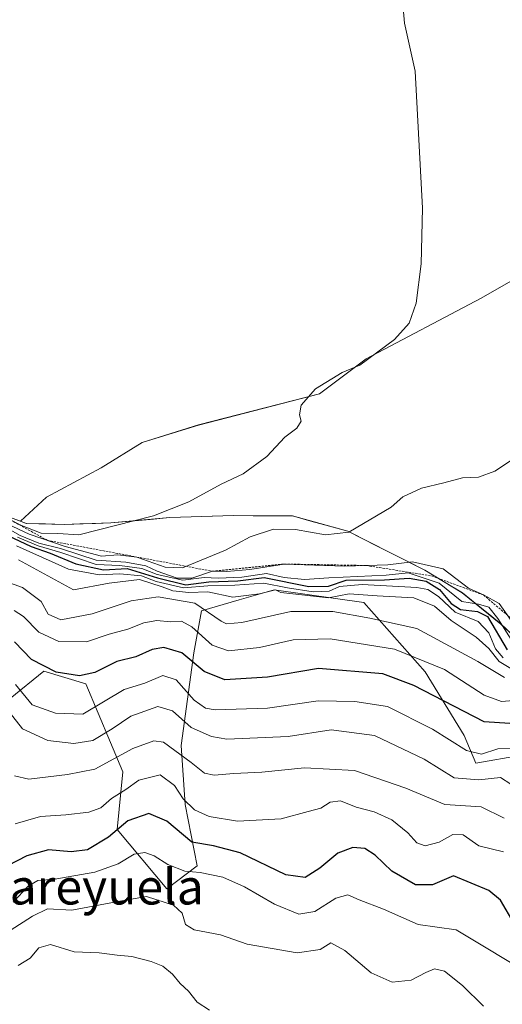
# Model space of a CAD drawing. Units: metres. Extents: x 576992 to 580454, y 4705725 to 4708077.
# Drawn here: x 577550 to 577660, y 4706136 to 4706359 of the extents above; entities that cross this region are included whole.
import ezdxf
from ezdxf.enums import TextEntityAlignment as Align

# ---------------------------------------------------------------- set-up
doc = ezdxf.new("R2010")
doc.units = ezdxf.units.M
doc.header["$MEASUREMENT"] = 0
doc.linetypes.add('TRAZOS', pattern=[0.75, 0.5, -0.25])
for name, color, linetype, lineweight in [('Arbolado forestal CxS', 92, 'Continuous', 0), ('Cultivos herbáceos CxS', 92, 'Continuous', 0), ('Curva de nivel maestra', 36, 'Continuous', 30), ('Curva de nivel normal', 36, 'Continuous', 0), ('Escarpado lineal', 39, 'TRAZOS', 0), ('Matorral CxS', 135, 'Continuous', 0), ('Municipio', 9, 'Continuous', 13), ('Municipio CxS', 142, 'Continuous', 0), ('Texto cartográfico', 19, 'Continuous', 0)]:
    doc.layers.add(name, color=color, linetype=linetype, lineweight=lineweight)
doc.styles.add('Arial', font='txt', dxfattribs={"height": 0.2})

# ---------------------------------------------------------------- blocks, each defined once
blk = doc.blocks.new('*U150')
at = {"layer": 'Cultivos herbáceos CxS', "color": 92, "linetype": 'Continuous', "lineweight": 0}
blk.add_polyline3d([(577676.1675, 4706307.8387, 540.4061), (577654.9335, 4706295.6361, 542.6389), (577628.8625, 4706281.9385, 544.4381), (577618.2571, 4706273.9845, 544.194), (577590.8611, 4706266.9147, 547.1143), (577578.0463, 4706262.9383, 547.8752), (577568.7665, 4706257.1941, 547.2912), (577556.3937, 4706250.5665, 546.3075), (577550.4751, 4706245.0849, 537.7249), (577544.5739, 4706247.2291, 539.3012), (577540.6599, 4706249.5565, 538.2864), (577533.1353, 4706254.0293, 544.45), (577524.6463, 4706258.0625, 544.899), (577522.1217, 4706263.3217, 548.2945), (577502.0127, 4706282.4737, 550.5474), (577498.1823, 4706296.8373, 551.0981), (577487.6487, 4706310.2445, 550.5214), (577478.0731, 4706319.8207, 549.2456), (577470.4121, 4706330.3543, 547.2108), (577470.4125, 4706348.5483, 545.1278), (577469.4553, 4706365.7855, 542.4945)], dxfattribs=at)
blk = doc.blocks.new('*U176')
at = {"layer": 'Curva de nivel normal', "color": 36, "linetype": 'Continuous', "lineweight": 0}
blk.add_polyline3d([(577549.98, 4706144.4, 460), (577552.65, 4706146.04, 460), (577554.65, 4706148.4, 460), (577557.32, 4706149.14, 460), (577562.65, 4706147.5, 460), (577568.32, 4706147.27, 460), (577572.42, 4706146.76, 460), (577575.73, 4706146.45, 460), (577580.09, 4706145.32, 460), (577582.72, 4706144.28, 460), (577584.91, 4706142.44, 460), (577586.7, 4706140.3, 460), (577588.6, 4706138.6, 460), (577590.56, 4706136.07, 460), (577593.34, 4706134.32, 460)], dxfattribs=at)
blk = doc.blocks.new('*U184')
at = {"layer": 'Curva de nivel normal', "color": 36, "linetype": 'Continuous', "lineweight": 0}
blk.add_polyline3d([(577548.14, 4706152.34, 465), (577553.2, 4706155.62, 465), (577556.58, 4706157.23, 465), (577562.11, 4706156.92, 465), (577572.2, 4706158.8, 465), (577579.06, 4706160.02, 465), (577585.18, 4706158.11, 465), (577587.14, 4706156.28, 465), (577587.86, 4706153.73, 465), (577589.85, 4706152.5, 465), (577595.85, 4706151.35, 465), (577601.88, 4706149.25, 465), (577613.17, 4706147.27, 465), (577618.41, 4706148.05, 465), (577620.8, 4706149.56, 465), (577624.01, 4706147.81, 465), (577629.94, 4706142.76, 465), (577634.72, 4706140.6, 465), (577639.07, 4706141.06, 465), (577642.37, 4706142.82, 465), (577644.35, 4706143.65, 465), (577646.62, 4706143.1, 465), (577650.7, 4706139.84, 465), (577655.43, 4706135.2, 465)], dxfattribs=at)

msp = doc.modelspace()

# ---------------------------------------------------------------- linework, layer by layer
at = {"layer": 'Arbolado forestal CxS', "color": 92, "linetype": 'Continuous', "lineweight": 0}
for points in [[(577728.73, 4706359.27, 532.11), (577719.89, 4706349.99, 534.36), (577713.7, 4706340.26, 534.81), (577707.08, 4706327.45, 535.68), (577705.31, 4706320.38, 535.95), (577690.05, 4706311.92, 538.39), (577676.17, 4706307.84, 540.41), (577654.93, 4706295.64, 542.64), (577628.86, 4706281.94, 544.44), (577618.26, 4706273.98, 544.19), (577590.86, 4706266.91, 547.11), (577578.05, 4706262.94, 547.88), (577568.77, 4706257.19, 547.29), (577556.39, 4706250.57, 546.31), (577550.48, 4706245.08, 537.72)], [(577667.29, 4706214.47, 529.6), (577659.4, 4706221.79, 531.46), (577650.63, 4706228.86, 528.91), (577642.11, 4706234.02, 526.61), (577634.36, 4706237.92, 533.61), (577624.7, 4706242.82, 538.7), (577612.12, 4706246.32, 540.39), (577598.79, 4706246.37, 541.5), (577584.31, 4706245.91, 543.7), (577570.98, 4706244.7, 544.3), (577560.44, 4706244.39, 544.99), (577551.81, 4706244.6, 538.49), (577550.48, 4706245.08, 537.72), (577556.39, 4706250.57, 546.31), (577568.77, 4706257.19, 547.29), (577578.05, 4706262.94, 547.88), (577590.86, 4706266.91, 547.11), (577618.26, 4706273.98, 544.19), (577628.86, 4706281.94, 544.44), (577654.93, 4706295.64, 542.64), (577676.17, 4706307.84, 540.41)], [(577550.48, 4706245.08, 537.72), (577551.81, 4706244.6, 538.49), (577560.44, 4706244.39, 544.99), (577570.98, 4706244.7, 544.3), (577584.31, 4706245.91, 543.7), (577598.79, 4706246.37, 541.5), (577612.12, 4706246.32, 540.39), (577624.7, 4706242.82, 538.7), (577634.36, 4706237.92, 533.61), (577642.11, 4706234.02, 526.61), (577650.63, 4706228.86, 528.91), (577659.4, 4706221.79, 531.46), (577667.29, 4706214.47, 529.6), (577670.36, 4706210.93, 526.21)], [(577548.16, 4706204.94, 492.48), (577555.82, 4706211.15, 498.74), (577565.31, 4706208.23, 496.64), (577573.69, 4706188.31, 480.2), (577572.43, 4706175.2, 471.86), (577583.64, 4706161.79, 465.69), (577590.55, 4706166.99, 469.55), (577587.78, 4706180.92, 479.71), (577586.93, 4706194.25, 485.97), (577589.77, 4706215.26, 501.04), (577591.52, 4706224.82, 508.94), (577600.02, 4706227.26, 511.99), (577607.97, 4706229.54, 513.53), (577628.34, 4706226.69, 511.32), (577642.22, 4706210.98, 501.99), (577651.05, 4706196.56, 495.94), (577653.7, 4706190.25, 490.91), (577664.04, 4706192.06, 494.28)], [(577664.04, 4706192.06, 494.28), (577653.7, 4706190.25, 490.91), (577651.05, 4706196.56, 495.94), (577642.22, 4706210.98, 501.99), (577628.34, 4706226.69, 511.32), (577607.97, 4706229.54, 513.53), (577600.02, 4706227.26, 511.99), (577591.52, 4706224.82, 508.94), (577589.77, 4706215.26, 501.04), (577586.93, 4706194.25, 485.97), (577587.78, 4706180.92, 479.71), (577590.55, 4706166.99, 469.55), (577583.64, 4706161.79, 465.69), (577572.43, 4706175.2, 471.86), (577573.69, 4706188.31, 480.2), (577565.31, 4706208.23, 496.64), (577555.82, 4706211.15, 498.74), (577548.16, 4706204.94, 492.48)]]:
    msp.add_polyline3d(points, dxfattribs=at)
at = {"layer": 'Cultivos herbáceos CxS', "color": 92, "linetype": 'Continuous', "lineweight": 0}
for points in [[(577469.46, 4706365.79, 542.49), (577470.41, 4706348.55, 545.13), (577470.41, 4706330.35, 547.21), (577478.07, 4706319.82, 549.25), (577487.65, 4706310.24, 550.52), (577498.18, 4706296.84, 551.1), (577502.01, 4706282.47, 550.55), (577522.12, 4706263.32, 548.29), (577524.65, 4706258.06, 544.9), (577533.14, 4706254.03, 544.45), (577540.66, 4706249.56, 538.29), (577544.57, 4706247.23, 539.3), (577550.48, 4706245.08, 537.72)], [(577728.73, 4706359.27, 532.11), (577719.89, 4706349.99, 534.36), (577713.7, 4706340.26, 534.81), (577707.08, 4706327.45, 535.68), (577705.31, 4706320.38, 535.95), (577690.05, 4706311.92, 538.39), (577676.17, 4706307.84, 540.41), (577654.93, 4706295.64, 542.64), (577628.86, 4706281.94, 544.44), (577618.26, 4706273.98, 544.19), (577590.86, 4706266.91, 547.11), (577578.05, 4706262.94, 547.88), (577568.77, 4706257.19, 547.29), (577556.39, 4706250.57, 546.31), (577550.48, 4706245.08, 537.72)]]:
    msp.add_polyline3d(points, dxfattribs=at)
at = {"layer": 'Curva de nivel maestra', "color": 36, "linetype": 'Continuous', "lineweight": 30}
for points in [[(577546.36, 4706242.49, 525), (577552.94, 4706239.41, 525), (577557.19, 4706237.87, 525), (577563.04, 4706235.42, 525), (577569.28, 4706234.11, 525), (577574.65, 4706234.35, 525), (577581.58, 4706232.25, 525), (577587.97, 4706230.7, 525), (577593.16, 4706231.35, 525), (577599.75, 4706231.59, 525), (577605.76, 4706232.32, 525), (577615.84, 4706230.29, 525), (577620.32, 4706230.39, 525), (577624.28, 4706231.74, 525), (577632.96, 4706231.82, 525), (577638.56, 4706232.17, 525), (577642.46, 4706231.48, 525), (577645.49, 4706229.65, 525), (577648.09, 4706226.42, 525), (577650.21, 4706225.11, 525), (577654.08, 4706224.61, 525), (577656.31, 4706223.54, 525), (577660.82, 4706215.96, 525)], [(577663.71, 4706199.07, 500), (577655.58, 4706199.6, 500), (577639.65, 4706207.87, 500), (577632.61, 4706210.52, 500), (577618.06, 4706211.72, 500), (577606.45, 4706209.73, 500), (577596.84, 4706209.19, 500), (577592.13, 4706211.06, 500), (577587.06, 4706215.3, 500), (577583, 4706216.5, 500), (577580.32, 4706216.06, 500), (577576.65, 4706214.38, 500), (577572.34, 4706213.29, 500), (577567.36, 4706210.79, 500), (577563.85, 4706210.05, 500), (577558.61, 4706210.87, 500), (577553.01, 4706213.77, 500), (577549.1, 4706217.73, 500)], [(577662.35, 4706153.93, 475), (577659.29, 4706159.22, 475), (577656.65, 4706161.44, 475), (577648.65, 4706164.74, 475), (577643.86, 4706162.66, 475), (577640, 4706162.66, 475), (577634.68, 4706165.79, 475), (577630.91, 4706169.42, 475), (577628.53, 4706170.95, 475), (577625.82, 4706171.17, 475), (577622.45, 4706169.86, 475), (577618.36, 4706166.5, 475), (577614.99, 4706164.37, 475), (577610.67, 4706164.92, 475), (577600.26, 4706169.91, 475), (577594.27, 4706171.56, 475), (577589.33, 4706172.38, 475), (577583.68, 4706177.15, 475), (577579.55, 4706178.86, 475), (577574.86, 4706177.19, 475), (577570.42, 4706173.46, 475), (577565.7, 4706170.61, 475), (577561.97, 4706170.16, 475), (577556.84, 4706170.6, 475), (577551.96, 4706169.25, 475), (577547.52, 4706167.03, 475)]]:
    msp.add_polyline3d(points, dxfattribs=at)
at = {"layer": 'Curva de nivel normal', "color": 36, "linetype": 'Continuous', "lineweight": 0}
for points in [[(577563.73, 4706241.98, 545), (577580.65, 4706246.36, 545), (577588.65, 4706249.49, 545), (577595.98, 4706253.5, 545), (577600.98, 4706255.86, 545), (577606.32, 4706259.8, 545), (577610.44, 4706264.12, 545), (577613.11, 4706266.17, 545), (577614.09, 4706267.76, 545), (577613.73, 4706269.19, 545), (577614.11, 4706271.39, 545), (577617.37, 4706275.09, 545), (577623.37, 4706278.84, 545), (577627.43, 4706280.5, 545), (577635.26, 4706286.27, 545), (577638.58, 4706290.02, 545), (577640.16, 4706294.56, 545), (577641.28, 4706303.41, 545), (577641.59, 4706316.05, 545), (577639.96, 4706347.08, 545), (577637.52, 4706357.98, 545), (577636.73, 4706367.68, 545)], [(577560.65, 4706239.36, 540), (577568.82, 4706237.18, 540), (577572.56, 4706237.48, 540), (577576.87, 4706236.99, 540), (577583.3, 4706234.68, 540), (577587.25, 4706234.54, 540), (577596.98, 4706238.52, 540), (577602.56, 4706241.54, 540), (577607.87, 4706243.3, 540), (577612.79, 4706243.26, 540), (577619.62, 4706242.05, 540), (577624.92, 4706242.6, 540), (577634.52, 4706248.26, 540), (577637.14, 4706250.66, 540), (577641.42, 4706252.6, 540), (577646.43, 4706253.81, 540), (577650.65, 4706254.96, 540), (577654.32, 4706255.06, 540), (577657.98, 4706256.47, 540), (577665.32, 4706261.26, 540)], [(577545.82, 4706244.43, 535), (577550.44, 4706241.87, 535), (577554.65, 4706240.15, 535), (577559.56, 4706238.89, 535), (577567.61, 4706236.3, 535), (577574.38, 4706235.85, 535), (577578.92, 4706235.02, 535), (577581.47, 4706233.76, 535), (577585.98, 4706232.22, 535), (577589.32, 4706232.23, 535), (577593.98, 4706233.76, 535), (577597.28, 4706233.71, 535), (577602.46, 4706234.17, 535), (577610.26, 4706235.4, 535), (577623.98, 4706234.94, 535), (577633.74, 4706235.2, 535), (577639.32, 4706235.87, 535), (577646.32, 4706234.32, 535), (577652.07, 4706229.94, 535), (577655.44, 4706228.38, 535), (577658.99, 4706226.46, 535), (577661.72, 4706222.57, 535)], [(577547.48, 4706244.51, 540), (577552.48, 4706242.19, 540), (577560.65, 4706239.36, 540)], [(577547.63, 4706245.72, 545), (577550.73, 4706244.11, 545), (577555.21, 4706242.38, 545), (577558.98, 4706242.3, 545), (577563.73, 4706241.98, 545)], [(577549.6, 4706239.56, 520), (577561.34, 4706234.22, 520), (577568.32, 4706232.92, 520), (577572.98, 4706233.16, 520), (577577.9, 4706232.7, 520), (577581.21, 4706231.46, 520), (577587.45, 4706230.02, 520), (577592.92, 4706230.45, 520), (577599.06, 4706230.63, 520), (577605.61, 4706231.04, 520), (577611.01, 4706229.98, 520), (577616.83, 4706229.09, 520), (577620.44, 4706229.28, 520), (577622.8, 4706230.32, 520), (577627.94, 4706230.79, 520), (577640.3, 4706230.1, 520), (577642.82, 4706229.62, 520), (577645.26, 4706228.06, 520), (577649.04, 4706224.51, 520), (577654.2, 4706222.34, 520), (577656.68, 4706219.82, 520), (577658.18, 4706216.17, 520), (577659.93, 4706214.15, 520)], [(577661.68, 4706218.26, 530), (577658.66, 4706223.09, 530), (577656.65, 4706225.62, 530), (577654.29, 4706226.32, 530), (577650.54, 4706226.91, 530), (577645.35, 4706231.07, 530), (577638.35, 4706233.43, 530), (577633.38, 4706232.85, 530), (577620.35, 4706232.26, 530), (577614.86, 4706231.88, 530), (577610.26, 4706232.35, 530), (577606.22, 4706233.26, 530), (577600.65, 4706232.43, 530), (577595.32, 4706232.19, 530), (577592.14, 4706232.36, 530), (577587.3, 4706231.72, 530), (577581.48, 4706233.06, 530), (577577.98, 4706234.41, 530), (577572.98, 4706235.04, 530), (577567.65, 4706235.3, 530), (577559.65, 4706238, 530), (577554.52, 4706239.49, 530), (577549.83, 4706241.49, 530)], [(577550.02, 4706236.36, 515), (577562.48, 4706229.53, 515), (577570.61, 4706231.07, 515), (577577.46, 4706231.86, 515), (577582.62, 4706230.26, 515), (577585.02, 4706229.31, 515), (577588.65, 4706228.95, 515), (577592.98, 4706229.11, 515), (577598.65, 4706227.89, 515), (577604.65, 4706228.63, 515), (577608.3, 4706229.54, 515), (577609.48, 4706228.95, 515), (577620.32, 4706227.76, 515), (577624.98, 4706228.61, 515), (577631.31, 4706228.17, 515), (577639.61, 4706227.72, 515), (577644.36, 4706225.83, 515), (577648.11, 4706222.63, 515), (577653.77, 4706218.84, 515), (577656.65, 4706216.26, 515), (577658.98, 4706213.34, 515), (577663.55, 4706210.62, 515)], [(577540.63, 4706233.76, 510), (577550.95, 4706230.09, 510), (577555.17, 4706226.9, 510), (577556.8, 4706224.02, 510), (577559.64, 4706222.72, 510), (577566.76, 4706224.14, 510), (577575.6, 4706227.06, 510), (577581.7, 4706227.97, 510), (577590, 4706226.55, 510), (577595.98, 4706222.47, 510), (577597.19, 4706221.81, 510), (577600.65, 4706222.15, 510), (577611.78, 4706224.61, 510), (577621.3, 4706224.63, 510), (577629.67, 4706223.14, 510), (577640.29, 4706220.76, 510), (577654.17, 4706213.3, 510), (577660.21, 4706209.68, 510)], [(577664.96, 4706204.68, 505), (577659.53, 4706204.22, 505), (577655.56, 4706205.66, 505), (577646.59, 4706211.46, 505), (577635.28, 4706216.14, 505), (577620.65, 4706218.44, 505), (577612.32, 4706218.23, 505), (577604.65, 4706216.45, 505), (577597.65, 4706215.73, 505), (577593.97, 4706217.01, 505), (577589.33, 4706221.13, 505), (577586.95, 4706222.42, 505), (577584.5, 4706222.32, 505), (577581.39, 4706222.57, 505), (577578.47, 4706222.09, 505), (577574.85, 4706220.64, 505), (577570.56, 4706219.47, 505), (577565.42, 4706217.74, 505), (577559.18, 4706217.83, 505), (577554.67, 4706219.92, 505), (577551.18, 4706223.53, 505), (577549.05, 4706224.85, 505)], [(577661.66, 4706193.62, 495), (577658.67, 4706193.52, 495), (577654.98, 4706192.3, 495), (577651.62, 4706193.1, 495), (577643.86, 4706198, 495), (577633.64, 4706203.12, 495), (577626.26, 4706204.21, 495), (577618, 4706204.4, 495), (577606.46, 4706202.74, 495), (577594.63, 4706202.39, 495), (577592.44, 4706202.76, 495), (577589.86, 4706204.54, 495), (577585.78, 4706209.14, 495), (577582.76, 4706210.1, 495), (577578.7, 4706208.4, 495), (577574.01, 4706206.98, 495), (577564.65, 4706201.37, 495), (577558.45, 4706201.57, 495), (577553.16, 4706203.48, 495), (577549.34, 4706208.12, 495)], [(577663.96, 4706183.99, 490), (577659.26, 4706187.01, 490), (577654.39, 4706186.47, 490), (577648.81, 4706186.95, 490), (577642, 4706191.14, 490), (577630.73, 4706196.57, 490), (577620.89, 4706197.83, 490), (577611.14, 4706196.31, 490), (577597.27, 4706195.74, 490), (577593.79, 4706196.28, 490), (577589.14, 4706198.37, 490), (577584.98, 4706202.16, 490), (577581.65, 4706203.14, 490), (577575.48, 4706200.92, 490), (577571.29, 4706198.05, 490), (577566.88, 4706195.4, 490), (577562.6, 4706194.7, 490), (577556.72, 4706195.38, 490), (577550.98, 4706198.03, 490), (577547.1, 4706202.97, 490)], [(577660.14, 4706177.79, 485), (577654.88, 4706180.35, 485), (577646.68, 4706180.89, 485), (577637.83, 4706184.59, 485), (577626.2, 4706188.62, 485), (577614.84, 4706189.17, 485), (577605.2, 4706188.21, 485), (577598.83, 4706187.92, 485), (577594.42, 4706187.54, 485), (577592.2, 4706188, 485), (577589.21, 4706190.42, 485), (577582.89, 4706195, 485), (577580.69, 4706195.32, 485), (577575.92, 4706193.62, 485), (577567.38, 4706188.89, 485), (577561.17, 4706187.66, 485), (577552.41, 4706186.62, 485), (577549.12, 4706187.42, 485)], [(577659.95, 4706170.2, 480), (577654.34, 4706171.56, 480), (577650.81, 4706174.01, 480), (577648.45, 4706174.12, 480), (577645.39, 4706172.38, 480), (577642.2, 4706171.54, 480), (577640.36, 4706172.19, 480), (577638.28, 4706174.45, 480), (577634.65, 4706177.42, 480), (577630.63, 4706179.22, 480), (577626.6, 4706180.28, 480), (577623.04, 4706181.76, 480), (577620.67, 4706181.41, 480), (577618.58, 4706180.07, 480), (577615.72, 4706179.34, 480), (577609.58, 4706177.66, 480), (577599.66, 4706177.12, 480), (577593.24, 4706178.15, 480), (577589.95, 4706179.68, 480), (577587.35, 4706182.18, 480), (577585.43, 4706185.22, 480), (577582.16, 4706187.62, 480), (577577.32, 4706186.43, 480), (577574.36, 4706184.26, 480), (577571.14, 4706182.25, 480), (577568.69, 4706180.15, 480), (577565.98, 4706179.13, 480), (577560.74, 4706178.57, 480), (577555.04, 4706178.18, 480), (577549.28, 4706176.55, 480)], [(577548.81, 4706158.78, 470), (577552.24, 4706162.38, 470), (577554.43, 4706163.65, 470), (577558.26, 4706163.97, 470), (577567.32, 4706165.53, 470), (577572.64, 4706167.46, 470), (577576.29, 4706169.65, 470), (577578.64, 4706170.04, 470), (577580.82, 4706169.26, 470), (577583.91, 4706167.28, 470), (577587.72, 4706165.78, 470), (577591.21, 4706165.46, 470), (577596.32, 4706164.46, 470), (577601.27, 4706162.23, 470), (577608.04, 4706158.28, 470), (577613.61, 4706156.06, 470), (577617.24, 4706156.66, 470), (577621.98, 4706159.68, 470), (577624.65, 4706160.44, 470), (577627.26, 4706159.32, 470), (577632.77, 4706157.19, 470), (577640.6, 4706153.73, 470), (577649.26, 4706152.47, 470), (577667.2, 4706141.67, 470)]]:
    msp.add_polyline3d(points, dxfattribs=at)
at = {"layer": 'Escarpado lineal', "color": 39, "linetype": 'TRAZOS', "lineweight": 0}
msp.add_polyline3d([(577503.78, 4706271.5, 544.89), (577514.99, 4706265.66, 545.93), (577529.03, 4706252.67, 539.5), (577547.63, 4706245.72, 545.08), (577556.57, 4706240.77, 541.29), (577576.87, 4706236.99, 539.47), (577593.98, 4706233.76, 532.08), (577610.26, 4706235.4, 534.37), (577628.86, 4706235.07, 534.42), (577643.67, 4706232.71, 529.95), (577655.44, 4706228.38, 535.6), (577668.74, 4706217.13, 534.59), (577679.22, 4706209.55, 534.84), (577697.3, 4706196.49, 527.78)], dxfattribs=at)
at = {"layer": 'Matorral CxS', "color": 135, "linetype": 'Continuous', "lineweight": 0}
for points in [[(577469.46, 4706365.79, 542.49), (577470.41, 4706348.55, 545.13), (577470.41, 4706330.35, 547.21), (577478.07, 4706319.82, 549.25), (577487.65, 4706310.24, 550.52), (577498.18, 4706296.84, 551.1), (577502.01, 4706282.47, 550.55), (577522.12, 4706263.32, 548.29), (577524.65, 4706258.06, 544.9), (577533.14, 4706254.03, 544.45), (577540.66, 4706249.56, 538.29), (577544.57, 4706247.23, 539.3), (577550.48, 4706245.08, 537.72)], [(577544.57, 4706247.23, 539.3), (577550.48, 4706245.08, 537.72), (577551.81, 4706244.6, 538.49), (577560.44, 4706244.39, 544.99), (577570.98, 4706244.7, 544.3), (577584.31, 4706245.91, 543.7), (577598.79, 4706246.37, 541.5), (577612.12, 4706246.32, 540.39), (577624.7, 4706242.82, 538.7), (577634.36, 4706237.92, 533.61), (577642.11, 4706234.02, 526.61), (577650.63, 4706228.86, 528.91), (577659.4, 4706221.79, 531.46), (577667.29, 4706214.47, 529.6)], [(577550.48, 4706245.08, 537.72), (577551.81, 4706244.6, 538.49), (577560.44, 4706244.39, 544.99), (577570.98, 4706244.7, 544.3), (577584.31, 4706245.91, 543.7), (577598.79, 4706246.37, 541.5), (577612.12, 4706246.32, 540.39), (577624.7, 4706242.82, 538.7), (577634.36, 4706237.92, 533.61), (577642.11, 4706234.02, 526.61), (577650.63, 4706228.86, 528.91), (577659.4, 4706221.79, 531.46), (577667.29, 4706214.47, 529.6), (577670.36, 4706210.93, 526.21)], [(577664.04, 4706192.06, 494.28), (577653.7, 4706190.25, 490.91), (577651.05, 4706196.56, 495.94), (577642.22, 4706210.98, 501.99), (577628.34, 4706226.69, 511.32), (577607.97, 4706229.54, 513.53), (577600.02, 4706227.26, 511.99), (577591.52, 4706224.82, 508.94), (577589.77, 4706215.26, 501.04), (577586.93, 4706194.25, 485.97), (577587.78, 4706180.92, 479.71), (577590.55, 4706166.99, 469.55), (577583.64, 4706161.79, 465.69), (577572.43, 4706175.2, 471.86), (577573.69, 4706188.31, 480.2), (577565.31, 4706208.23, 496.64), (577555.82, 4706211.15, 498.74), (577548.16, 4706204.94, 492.48)], [(577664.04, 4706192.06, 494.28), (577653.7, 4706190.25, 490.91), (577651.05, 4706196.56, 495.94), (577642.22, 4706210.98, 501.99), (577628.34, 4706226.69, 511.32), (577607.97, 4706229.54, 513.53), (577600.02, 4706227.26, 511.99), (577591.52, 4706224.82, 508.94), (577589.77, 4706215.26, 501.04), (577586.93, 4706194.25, 485.97), (577587.78, 4706180.92, 479.71), (577590.55, 4706166.99, 469.55), (577583.64, 4706161.79, 465.69), (577572.43, 4706175.2, 471.86), (577573.69, 4706188.31, 480.2), (577565.31, 4706208.23, 496.64), (577555.82, 4706211.15, 498.74), (577548.16, 4706204.94, 492.48)]]:
    msp.add_polyline3d(points, dxfattribs=at)
at = {"layer": 'Municipio', "color": 9, "linetype": 'Continuous', "lineweight": 13}
msp.add_polyline3d([(577548.21, 4706245.91, 539.24), (577551.83, 4706244.6, 545.1), (577556.14, 4706244.49, 545.55), (577560.46, 4706244.39, 545.57), (577563.97, 4706244.49, 545.45), (577567.49, 4706244.6, 545.28), (577571, 4706244.7, 545.06), (577575.44, 4706245.1, 544.94), (577579.89, 4706245.51, 544.81), (577584.33, 4706245.91, 544.45), (577589.16, 4706246.06, 544.01), (577593.98, 4706246.22, 543.47), (577598.81, 4706246.37, 542.57), (577603.25, 4706246.35, 541.68), (577607.7, 4706246.33, 541.12), (577612.14, 4706246.31, 540.87), (577616.33, 4706245.15, 540.8), (577620.52, 4706243.98, 540.74), (577624.71, 4706242.82, 539.95), (577627.93, 4706241.19, 538.7), (577631.15, 4706239.55, 537.34), (577634.37, 4706237.92, 535.99), (577638.25, 4706235.97, 533.29), (577642.13, 4706234.02, 532.17), (577646.38, 4706231.44, 529.23), (577650.64, 4706228.86, 532.61), (577653.57, 4706226.5, 529.87), (577656.49, 4706224.15, 526.97), (577659.42, 4706221.79, 528.84), (577661.84, 4706219.54, 531.51)], dxfattribs=at)
msp.add_polyline3d([(577548.21, 4706245.91, 539.24), (577551.83, 4706244.6, 545.1), (577556.14, 4706244.49, 545.55), (577560.46, 4706244.39, 545.57), (577563.97, 4706244.49, 545.45), (577567.49, 4706244.6, 545.28), (577571, 4706244.7, 545.06), (577575.44, 4706245.1, 544.94), (577579.89, 4706245.51, 544.81), (577584.33, 4706245.91, 544.45), (577589.16, 4706246.06, 544.01), (577593.98, 4706246.22, 543.47), (577598.81, 4706246.37, 542.57), (577603.25, 4706246.35, 541.68), (577607.7, 4706246.33, 541.12), (577612.14, 4706246.31, 540.87), (577616.33, 4706245.15, 540.8), (577620.52, 4706243.98, 540.74), (577624.71, 4706242.82, 539.95), (577627.93, 4706241.19, 538.7), (577631.15, 4706239.55, 537.34), (577634.37, 4706237.92, 535.99), (577638.25, 4706235.97, 533.29), (577642.13, 4706234.02, 532.17), (577646.38, 4706231.44, 529.23), (577650.64, 4706228.86, 532.61), (577653.57, 4706226.5, 529.87), (577656.49, 4706224.15, 526.97), (577659.42, 4706221.79, 528.84), (577661.84, 4706219.54, 531.51)], dxfattribs=at)
at = {"layer": 'Municipio CxS', "color": 142, "linetype": 'Continuous', "lineweight": 0}
for points in [[(577548.21, 4706245.91, 539.24), (577551.83, 4706244.6, 545.1), (577556.14, 4706244.49, 545.55), (577560.46, 4706244.39, 545.57), (577563.97, 4706244.49, 545.45), (577567.49, 4706244.6, 545.28), (577571, 4706244.7, 545.06), (577575.44, 4706245.1, 544.94), (577579.89, 4706245.51, 544.81), (577584.33, 4706245.91, 544.45), (577589.16, 4706246.06, 544.01), (577593.98, 4706246.22, 543.47), (577598.81, 4706246.37, 542.57), (577603.25, 4706246.35, 541.68), (577607.7, 4706246.33, 541.12), (577612.14, 4706246.31, 540.87), (577616.33, 4706245.15, 540.8), (577620.52, 4706243.98, 540.74), (577624.71, 4706242.82, 539.95), (577627.93, 4706241.19, 538.7), (577631.15, 4706239.55, 537.34), (577634.37, 4706237.92, 535.99), (577638.25, 4706235.97, 533.29), (577642.13, 4706234.02, 532.17), (577646.38, 4706231.44, 529.23), (577650.64, 4706228.86, 532.61), (577653.57, 4706226.5, 529.87), (577656.49, 4706224.15, 526.97), (577659.42, 4706221.79, 528.84), (577661.84, 4706219.54, 531.51)], [(577661.84, 4706219.54, 531.51), (577659.42, 4706221.79, 528.84), (577656.49, 4706224.15, 526.97), (577653.57, 4706226.5, 529.87), (577650.64, 4706228.86, 532.61), (577646.38, 4706231.44, 529.23), (577642.13, 4706234.02, 532.17), (577638.25, 4706235.97, 533.29), (577634.37, 4706237.92, 535.99), (577631.15, 4706239.55, 537.34), (577627.93, 4706241.19, 538.7), (577624.71, 4706242.82, 539.95), (577620.52, 4706243.98, 540.74), (577616.33, 4706245.15, 540.8), (577612.14, 4706246.31, 540.87), (577607.7, 4706246.33, 541.12), (577603.25, 4706246.35, 541.68), (577598.81, 4706246.37, 542.57), (577593.98, 4706246.22, 543.47), (577589.16, 4706246.06, 544.01), (577584.33, 4706245.91, 544.45), (577579.89, 4706245.51, 544.81), (577575.44, 4706245.1, 544.94), (577571, 4706244.7, 545.06), (577567.49, 4706244.6, 545.28), (577563.97, 4706244.49, 545.45), (577560.46, 4706244.39, 545.57), (577556.14, 4706244.49, 545.55), (577551.83, 4706244.6, 545.1), (577548.21, 4706245.91, 539.24)]]:
    msp.add_polyline3d(points, dxfattribs=at)

# ---------------------------------------------------------------- block references
at = {"layer": 'Cultivos herbáceos CxS', "color": 92, "linetype": 'Continuous', "lineweight": 0}
msp.add_blockref('*U150', (0, 0), dxfattribs=at)
at = {"layer": 'Curva de nivel normal', "color": 36, "linetype": 'Continuous', "lineweight": 0}
for name in ['*U176', '*U184']:
    msp.add_blockref(name, (0, 0), dxfattribs=at)

# ---------------------------------------------------------------- texts
at = {"layer": 'Texto cartográfico', "color": 19, "linetype": 'Continuous', "lineweight": 0, "style": 'Arial'}
msp.add_text('La Escareyuela', height=8, dxfattribs=at).set_placement((577554.23, 4706162.24), align=Align.MIDDLE_CENTER)

doc.saveas('drawing.dxf')
